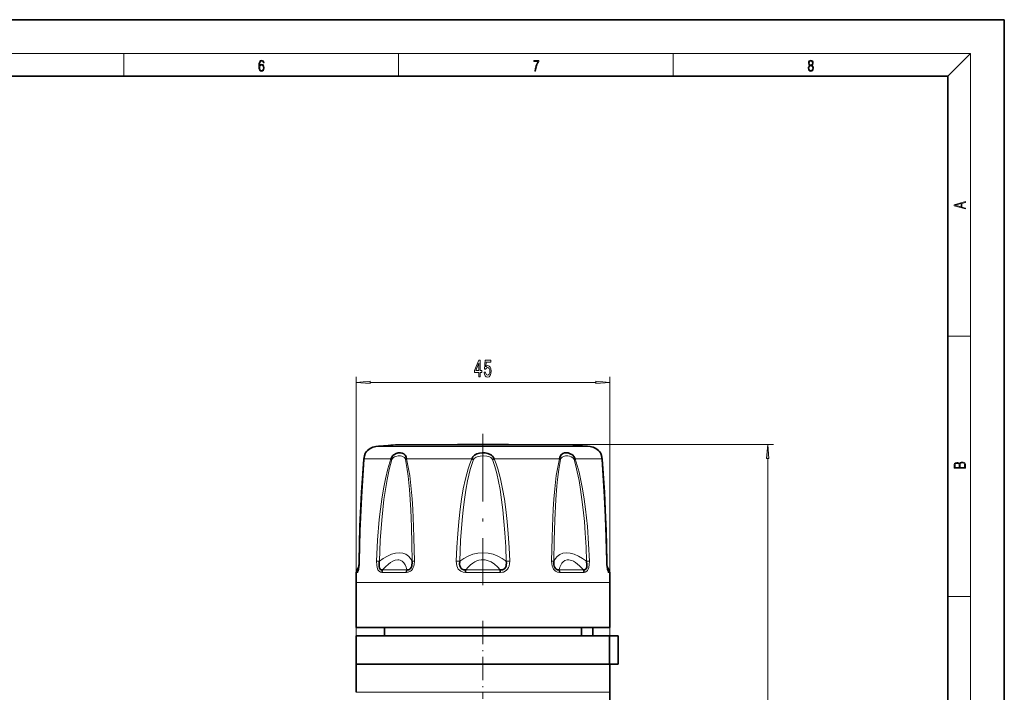
# Model space of a CAD drawing. Extents: x 0 to 420, y 0 to 297.
# Drawn here: x 245 to 420, y 178 to 297 of the extents above; entities that cross this region are included whole.
import ezdxf

# ---------------------------------------------------------------- set-up
doc = ezdxf.new("R2010")
doc.units = 0
doc.linetypes.add('DASHDOT', pattern=[18.5, 12, -3, 0.5, -3])

msp = doc.modelspace()

# ---------------------------------------------------------------- linework, layer by layer
at = {"color": 7, "lineweight": 35}
for p, q in [((420, 297), (210, 297)), ((420, 0), (420, 297)), ((410, 287), (20, 287)), ((410, 10), (410, 287)), ((311.98, 221.57), (334.91, 221.57)), ((320.05, 221.57), (321.12, 221.57)), ((329.64, 221.62), (322.98, 221.62)), ((322.98, 221.62), (325.32, 221.62)), ((325.32, 221.62), (331.98, 221.62)), ((331.98, 221.62), (329.64, 221.62)), ((333.83, 221.57), (342.98, 221.57)), ((306.59, 220.08), (306.58, 220.06)), ((306.58, 220.05), (306.58, 220.06)), ((306.61, 220.11), (306.61, 220.1)), ((325.51, 219.06), (325.77, 218.95)), ((329.45, 219.06), (329.18, 218.95)), ((348.37, 220.06), (348.35, 220.11)), ((348.36, 220.09), (348.37, 220.06)), ((305.45, 199.99), (305.12, 199.41)), ((305.37, 199.43), (305.37, 199.43)), ((349.5, 199.99), (349.84, 199.41)), ((349.59, 199.43), (349.59, 199.43)), ((304.98, 197.17), (304.98, 197.17)), ((304.98, 189.17), (304.98, 197.17)), ((349.98, 197.17), (349.97, 197.17)), ((349.98, 189.17), (349.98, 197.17)), ((304.98, 189.17), (338.27, 189.17)), ((309.98, 187.67), (309.98, 189.17)), ((338.27, 189.17), (349.98, 189.17)), ((344.95, 187.67), (344.95, 189.17)), ((346.95, 189.17), (346.95, 187.67)), ((346.98, 187.67), (346.98, 189.17)), ((307.73, 187.67), (304.98, 187.67)), ((304.98, 182.67), (304.98, 187.67)), ((349.96, 187.67), (307.73, 187.67)), ((309.98, 187.67), (312.12, 187.67)), ((312.12, 187.67), (344.95, 187.67)), ((344.95, 187.67), (346.95, 187.67)), ((346.95, 187.67), (346.98, 187.67)), ((349.96, 187.67), (349.96, 182.67)), ((351.46, 187.67), (349.96, 187.67)), ((351.48, 187.67), (351.46, 187.67)), ((351.46, 182.67), (351.46, 187.67)), ((351.48, 187.67), (351.48, 182.67)), ((316.69, 182.67), (304.98, 182.67)), ((304.98, 182.67), (304.98, 177.67)), ((304.98, 182.67), (307.73, 182.67)), ((307.73, 182.67), (349.96, 182.67)), ((349.96, 182.67), (316.69, 182.67)), ((349.96, 182.67), (351.46, 182.67)), ((349.98, 182.67), (349.98, 177.67)), ((351.48, 182.67), (351.46, 182.67)), ((304.98, 177.67), (304.98, 177.67)), ((349.97, 177.67), (349.98, 177.67))]:
    msp.add_line(p, q, dxfattribs=at)
at = {"color": 7, "lineweight": 13}
for p, q in [((16, 291), (414, 291)), ((263.75, 287), (263.75, 291)), ((312.5, 287), (312.5, 291)), ((361.25, 287), (361.25, 291)), ((410, 287), (414, 291)), ((414, 6), (414, 291)), ((410, 240.83), (414, 240.83)), ((304.98, 182.67), (304.98, 233.66)), ((307.47, 232.66), (347.49, 232.66)), ((349.98, 182.67), (349.98, 233.66)), ((308.48, 221.26), (336.59, 221.26)), ((329.64, 221.62), (379.01, 221.62)), ((336.59, 221.26), (346.47, 221.26)), ((306.33, 219.06), (311.13, 219.06)), ((313.91, 219.06), (325.51, 219.06)), ((329.45, 219.06), (337.66, 219.06)), ((337.66, 219.06), (341.04, 219.06)), ((343.82, 219.06), (348.63, 219.06)), ((378.01, 92.02), (378.01, 219.13)), ((308.6, 200.96), (309.09, 200.94)), ((322.73, 200.96), (323.36, 200.94)), ((332.22, 200.96), (331.6, 200.94)), ((346.36, 200.96), (345.87, 200.94)), ((305.12, 199.41), (305.33, 199.41)), ((305.39, 199.55), (305.33, 199.41)), ((309.65, 199.41), (313.98, 199.41)), ((324.42, 199.41), (330.54, 199.41)), ((340.98, 199.41), (345.3, 199.41)), ((349.63, 199.41), (349.56, 199.55)), ((349.63, 199.41), (349.84, 199.41)), ((304.99, 198.92), (305.2, 198.92)), ((309.55, 198.92), (313.9, 198.92)), ((324.4, 198.92), (330.56, 198.92)), ((341.06, 198.92), (345.41, 198.92)), ((349.76, 198.92), (349.97, 198.92)), ((338.27, 197.17), (304.98, 197.17)), ((349.98, 197.17), (338.27, 197.17)), ((410, 194.67), (414, 194.67)), ((304.98, 177.67), (316.69, 177.67)), ((316.69, 177.67), (349.97, 177.67))]:
    msp.add_line(p, q, dxfattribs=at)
at = {"color": 7, "linetype": 'DASHDOT', "lineweight": 13}
msp.add_line((327.48, 223.5), (327.48, 196.69), dxfattribs=at)
at = {"color": 7, "linetype": 'DASHDOT', "lineweight": 13, "ltscale": 0.345015}
msp.add_line((327.48, 190.32), (327.48, 176.52), dxfattribs=at)
at = {"color": 7, "lineweight": 13}
for points in [[(287.83, 288.81), (287.86, 289.18), (287.93, 289.45), (288.05, 289.62), (288.21, 289.67), (288.32, 289.65), (288.4, 289.58), (288.46, 289.47), (288.49, 289.33), (288.62, 289.33), (288.58, 289.53), (288.5, 289.69), (288.37, 289.79), (288.22, 289.82), (287.99, 289.75), (287.9, 289.66), (287.82, 289.54), (287.72, 289.2), (287.69, 288.98), (287.69, 288.73), (287.72, 288.33), (287.81, 288.05), (287.97, 287.87), (288.19, 287.82), (288.37, 287.87), (288.51, 287.99), (288.6, 288.19), (288.64, 288.46), (288.61, 288.73), (288.52, 288.93), (288.38, 289.06), (288.2, 289.1), (288.08, 289.08), (287.97, 289.03), (287.89, 288.93)], [(287.86, 288.48), (287.88, 288.67), (287.95, 288.82), (288.05, 288.92), (288.18, 288.96), (288.31, 288.92), (288.41, 288.82), (288.47, 288.66), (288.5, 288.45), (288.47, 288.24), (288.41, 288.09), (288.31, 288), (288.18, 287.97), (288.04, 288), (287.94, 288.1), (287.88, 288.26)], [(336.67, 287.87), (336.81, 287.87), (336.89, 288.35), (337.01, 288.79), (337.17, 289.2), (337.38, 289.59), (337.38, 289.76), (336.48, 289.76), (336.48, 289.6), (337.24, 289.6), (337.03, 289.21), (336.87, 288.79), (336.74, 288.35)], [(385.44, 288.9), (385.33, 288.82), (385.25, 288.71), (385.2, 288.57), (385.19, 288.41), (385.22, 288.16), (385.31, 287.98), (385.46, 287.86), (385.66, 287.82), (385.85, 287.86), (386, 287.98), (386.1, 288.16), (386.13, 288.41), (386.11, 288.57), (386.06, 288.71), (385.98, 288.82), (385.88, 288.9), (386.02, 289.08), (386.07, 289.32), (386.05, 289.52), (385.96, 289.68), (385.83, 289.78), (385.66, 289.82), (385.48, 289.78), (385.35, 289.68), (385.27, 289.52), (385.24, 289.32), (385.29, 289.08)], [(385.33, 288.4), (385.35, 288.58), (385.41, 288.71), (385.52, 288.79), (385.66, 288.82), (385.8, 288.79), (385.9, 288.71), (385.96, 288.58), (385.99, 288.41), (385.96, 288.23), (385.9, 288.09), (385.79, 288), (385.66, 287.97), (385.52, 288), (385.42, 288.09), (385.35, 288.23)], [(385.38, 289.31), (385.4, 289.46), (385.45, 289.57), (385.54, 289.64), (385.66, 289.67), (385.77, 289.64), (385.86, 289.57), (385.91, 289.46), (385.93, 289.31), (385.91, 289.17), (385.86, 289.06), (385.77, 288.99), (385.66, 288.97), (385.54, 288.99), (385.45, 289.06), (385.4, 289.17)], [(413.09, 263.42), (413.09, 263.57), (412.48, 263.74), (412.48, 264.41), (413.09, 264.58), (413.09, 264.73), (411.09, 264.16), (411.09, 263.99)], [(412.32, 263.78), (411.29, 264.07), (412.32, 264.37)], [(326.77, 233.66), (327, 233.66), (327, 234.4), (327.26, 234.4), (327.26, 234.74), (327, 234.74), (327, 236.59), (326.76, 236.59), (325.97, 234.78), (325.97, 234.4), (326.77, 234.4)], [(326.19, 234.74), (326.77, 236.09), (326.77, 234.74)], [(327.69, 234.44), (327.75, 234.08), (327.87, 233.81), (328.06, 233.63), (328.3, 233.57), (328.56, 233.65), (328.77, 233.86), (328.9, 234.2), (328.95, 234.63), (328.9, 235.03), (328.78, 235.35), (328.58, 235.55), (328.33, 235.62), (328.14, 235.57), (327.99, 235.43), (328.06, 236.24), (328.85, 236.24), (328.85, 236.59), (327.89, 236.59), (327.74, 235), (327.95, 235), (328.1, 235.2), (328.29, 235.28), (328.46, 235.23), (328.59, 235.09), (328.67, 234.88), (328.69, 234.61), (328.67, 234.33), (328.58, 234.12), (328.46, 233.99), (328.29, 233.94), (328.16, 233.97), (328.05, 234.07), (327.97, 234.23), (327.93, 234.44)], [(307.47, 232.87), (304.98, 232.66), (307.47, 232.44)], [(347.49, 232.44), (349.98, 232.66), (347.49, 232.87)], [(378.23, 219.13), (378.01, 221.62), (377.79, 219.13)], [(413.09, 217.41), (413.09, 217.82), (413.09, 218.09), (413.05, 218.26), (412.97, 218.35), (412.86, 218.43), (412.72, 218.47), (412.55, 218.49), (412.37, 218.47), (412.21, 218.41), (412.1, 218.32), (412.04, 218.2), (411.97, 218.29), (411.87, 218.36), (411.75, 218.41), (411.6, 218.42), (411.35, 218.37), (411.17, 218.24), (411.11, 218.09), (411.09, 217.9), (411.09, 217.41)], [(411.26, 217.88), (411.27, 218.06), (411.33, 218.18), (411.44, 218.26), (411.62, 218.28), (411.8, 218.25), (411.9, 218.18), (411.96, 218.05), (411.97, 217.87), (411.97, 217.55), (411.26, 217.55)], [(412.93, 217.55), (412.14, 217.55), (412.14, 217.96), (412.17, 218.13), (412.24, 218.25), (412.37, 218.32), (412.54, 218.35), (412.73, 218.32), (412.85, 218.25), (412.91, 218.13), (412.93, 217.95)]]:
    msp.add_lwpolyline(points, close=True, dxfattribs=at)
at = {"color": 7, "lineweight": 35}
for points in [[(305.5, 200.95), (305.65, 207.06), (305.93, 213.12), (306.32, 219.02)], [(306.32, 219.02), (305.89, 212.37), (305.63, 206.3), (305.5, 200.95)], [(306.32, 219.02), (306.43, 219.65), (306.57, 220.04), (306.6, 220.1), (306.58, 220.06), (306.56, 220)], [(311.13, 219.06), (311.22, 219.29), (311.35, 219.5), (311.5, 219.68), (311.68, 219.82), (312.05, 220.03), (312.44, 220.15), (312.8, 220.18), (313.13, 220.12), (313.42, 219.99), (313.66, 219.76), (313.83, 219.42), (313.91, 219.06)], [(325.51, 219.06), (325.69, 219.43), (325.97, 219.72), (326.39, 219.97), (326.86, 220.11), (327.35, 220.17), (327.84, 220.16), (328.32, 220.06), (328.77, 219.87), (328.97, 219.73), (329.15, 219.57), (329.33, 219.33), (329.45, 219.06)], [(341.04, 219.06), (341.16, 219.51), (341.35, 219.82), (341.62, 220.04), (341.92, 220.15), (342.26, 220.18), (342.62, 220.13), (342.98, 220), (343.34, 219.77), (343.65, 219.44), (343.82, 219.06)], [(348.64, 219.02), (348.52, 219.66), (348.39, 220.02), (348.36, 220.09), (348.37, 220.06)], [(349.46, 200.95), (349.31, 207.06), (349.03, 213.12), (348.64, 219.02)], [(348.64, 219.02), (349.07, 212.37), (349.33, 206.3), (349.46, 200.95)], [(305.36, 199.42), (305.35, 199.4), (305.35, 199.4), (305.34, 199.4), (305.34, 199.4), (305.33, 199.4), (305.33, 199.41)], [(305.37, 199.43), (305.36, 199.4), (305.36, 199.42), (305.4, 199.59), (305.48, 200.37), (305.5, 200.95)], [(309.65, 199.41), (309.51, 199.4), (309.36, 199.42), (309.25, 199.49), (309.11, 199.71), (309.05, 199.97), (309.03, 200.19), (309.05, 200.64), (309.08, 200.94)], [(314.91, 200.94), (314.92, 200.6), (314.88, 200.26), (314.83, 200.04), (314.75, 199.83), (314.64, 199.65), (314.48, 199.5), (314.31, 199.42), (314.13, 199.4), (313.98, 199.41)], [(324.42, 199.41), (324.08, 199.4), (323.76, 199.51), (323.59, 199.66), (323.46, 199.85), (323.36, 200.13), (323.33, 200.43), (323.36, 200.94)], [(331.6, 200.94), (331.63, 200.6), (331.62, 200.26), (331.57, 200.04), (331.49, 199.83), (331.36, 199.65), (331.19, 199.5), (330.97, 199.42), (330.75, 199.4), (330.54, 199.41)], [(340.98, 199.41), (340.72, 199.4), (340.47, 199.51), (340.32, 199.65), (340.21, 199.83), (340.13, 200.05), (340.08, 200.27), (340.04, 200.6), (340.05, 200.94)], [(345.87, 200.94), (345.93, 200.26), (345.88, 199.83), (345.81, 199.64), (345.73, 199.52), (345.62, 199.44), (345.48, 199.4), (345.3, 199.41)], [(349.59, 199.43), (349.6, 199.4), (349.59, 199.42), (349.56, 199.59), (349.48, 200.37), (349.46, 200.95)], [(349.63, 199.41), (349.62, 199.4), (349.62, 199.4), (349.61, 199.4), (349.61, 199.4), (349.6, 199.4), (349.59, 199.42)]]:
    msp.add_lwpolyline(points, dxfattribs=at)
at = {"color": 7, "lineweight": 13}
for points in [[(306.33, 219.06), (306.15, 216.45), (305.8, 210.17), (305.62, 205.57), (305.52, 200.96)], [(308.6, 200.96), (308.77, 204.64), (309.08, 208.3), (309.28, 210.13), (309.52, 211.96), (309.81, 213.77), (310.16, 215.57), (310.59, 217.33), (311.13, 219.06)], [(309.09, 200.94), (309.24, 204.58), (309.51, 208.22), (309.9, 211.85), (310.16, 213.66), (310.46, 215.44), (310.85, 217.22), (311.32, 218.95)], [(311.32, 218.95), (311.44, 219.16), (311.61, 219.32), (311.8, 219.43), (312, 219.52), (312.43, 219.61), (312.84, 219.6), (313.1, 219.55), (313.34, 219.45), (313.52, 219.32), (313.67, 219.12), (313.73, 218.95)], [(313.73, 218.95), (314.05, 217.21), (314.21, 216.03), (314.44, 213.66), (314.67, 210.05), (314.79, 207.01), (314.87, 203.98), (314.92, 200.94)], [(313.91, 219.06), (314.28, 217.33), (314.47, 216.16), (314.74, 213.78), (314.89, 211.97), (315.01, 210.15), (315.16, 207.09), (315.23, 205.05), (315.31, 200.96)], [(322.73, 200.96), (322.84, 203.39), (322.99, 205.81), (323.18, 207.97), (323.43, 210.14), (323.68, 211.96), (323.99, 213.77), (324.38, 215.57), (324.87, 217.34), (325.17, 218.21), (325.51, 219.06)], [(323.36, 200.94), (323.51, 204.58), (323.77, 208.22), (323.96, 210.03), (324.18, 211.85), (324.43, 213.52), (324.73, 215.17), (324.95, 216.19), (325.21, 217.21), (325.48, 218.09), (325.77, 218.95)], [(325.77, 218.95), (325.92, 219.16), (326.07, 219.28), (326.24, 219.38), (326.61, 219.51), (326.99, 219.59), (327.56, 219.61), (328.14, 219.56), (328.63, 219.42), (328.86, 219.3), (329.05, 219.15), (329.18, 218.95)], [(329.18, 218.95), (329.59, 217.72), (329.93, 216.48), (330.25, 215.07), (330.51, 213.64), (330.78, 211.84), (331, 210.03), (331.2, 207.99), (331.36, 205.94), (331.51, 203.45), (331.6, 200.94)], [(329.45, 219.06), (329.79, 218.2), (330.09, 217.33), (330.58, 215.56), (330.96, 213.76), (331.27, 211.95), (331.53, 210.12), (331.78, 207.95), (331.97, 205.78), (332.12, 203.38), (332.22, 200.96)], [(339.65, 200.96), (339.73, 205.05), (339.8, 207.08), (339.95, 210.14), (340.07, 211.96), (340.22, 213.77), (340.49, 216.15), (340.68, 217.33), (341.04, 219.06)], [(340.04, 200.94), (340.1, 204.58), (340.21, 208.22), (340.39, 211.85), (340.57, 214.25), (340.68, 215.45), (340.91, 217.21), (341.23, 218.95)], [(341.23, 218.95), (341.31, 219.16), (341.51, 219.38), (341.75, 219.52), (342.14, 219.61), (342.54, 219.6), (342.83, 219.55), (343.11, 219.46), (343.41, 219.27), (343.54, 219.13), (343.64, 218.95)], [(343.64, 218.95), (343.95, 217.87), (344.21, 216.78), (344.54, 215.22), (344.8, 213.65), (345.05, 211.85), (345.27, 210.04), (345.47, 207.97), (345.63, 205.91), (345.78, 203.43), (345.87, 200.94)], [(343.82, 219.06), (344.2, 217.9), (344.52, 216.73), (344.86, 215.26), (345.14, 213.77), (345.43, 211.96), (345.68, 210.14), (346, 207.09), (346.22, 204.03), (346.36, 200.96)], [(349.43, 200.96), (349.31, 206.47), (349.07, 211.96), (348.87, 215.58), (348.63, 219.06)], [(305.52, 200.96), (305.5, 200.36), (305.46, 199.78), (305.38, 199.3), (305.28, 199), (305.22, 198.93), (305.2, 198.92)], [(309.55, 198.92), (309.28, 198.97), (309.04, 199.14), (308.84, 199.42), (308.71, 199.78), (308.63, 200.21), (308.6, 200.96)], [(314.92, 200.94), (314.61, 201.42), (314.24, 201.84), (313.78, 202.17), (313.23, 202.37), (312.62, 202.44), (311.94, 202.36), (311.25, 202.16), (310.51, 201.83), (309.79, 201.41), (309.09, 200.94)], [(309.66, 199.41), (310.17, 199.94), (310.71, 200.42), (311.08, 200.69), (311.47, 200.93), (311.87, 201.1), (312.34, 201.19), (312.56, 201.18), (312.78, 201.13), (313.14, 200.93), (313.43, 200.64), (313.66, 200.27), (313.84, 199.86), (313.98, 199.41)], [(315.31, 200.96), (315.27, 200.36), (315.2, 200.07), (315.1, 199.79), (314.97, 199.53), (314.8, 199.3), (314.59, 199.13), (314.21, 198.96), (313.9, 198.92)], [(324.4, 198.92), (323.96, 198.97), (323.54, 199.14), (323.3, 199.32), (323.1, 199.54), (322.95, 199.8), (322.84, 200.08), (322.75, 200.52), (322.73, 200.96)], [(331.6, 200.94), (330.88, 201.42), (330.1, 201.84), (329.28, 202.16), (328.39, 202.37), (327.48, 202.44), (326.57, 202.37), (325.68, 202.16), (324.84, 201.83), (324.07, 201.42), (323.36, 200.94)], [(324.42, 199.41), (324.83, 199.86), (325.28, 200.28), (325.65, 200.56), (326.05, 200.81), (326.4, 200.97), (326.77, 201.1), (327.13, 201.16), (327.49, 201.19), (327.87, 201.16), (328.24, 201.08), (328.59, 200.96), (328.93, 200.8), (329.55, 200.39), (330.07, 199.92), (330.53, 199.41)], [(332.22, 200.96), (332.21, 200.51), (332.11, 200.07), (332, 199.79), (331.85, 199.53), (331.65, 199.31), (331.4, 199.13), (331.13, 199.01), (330.94, 198.96), (330.56, 198.92)], [(341.06, 198.92), (340.69, 198.97), (340.35, 199.14), (340.15, 199.31), (339.98, 199.53), (339.85, 199.79), (339.75, 200.07), (339.67, 200.51), (339.65, 200.96)], [(345.87, 200.94), (345.16, 201.42), (344.43, 201.84), (343.69, 202.17), (342.98, 202.37), (342.28, 202.44), (341.67, 202.36), (341.13, 202.14), (340.67, 201.79), (340.32, 201.39), (340.04, 200.94)], [(340.98, 199.41), (341.13, 199.89), (341.33, 200.33), (341.49, 200.59), (341.69, 200.82), (342.02, 201.06), (342.42, 201.18), (342.69, 201.18), (342.97, 201.13), (343.25, 201.04), (343.52, 200.91), (343.91, 200.67), (344.27, 200.4), (344.62, 200.09), (345.3, 199.41)], [(346.36, 200.96), (346.34, 200.36), (346.25, 199.79), (346.16, 199.53), (346.05, 199.3), (345.91, 199.13), (345.63, 198.96), (345.41, 198.92)], [(349.76, 198.92), (349.75, 198.92), (349.73, 198.93), (349.71, 198.95), (349.67, 199.02), (349.62, 199.15), (349.54, 199.52), (349.46, 200.34), (349.43, 200.96)]]:
    msp.add_lwpolyline(points, dxfattribs=at)
at = {"color": 7, "lineweight": 35}
for centre, radius, start, end in [((308.72, 218.77), 2.5, 95.45, 145.8972), ((327.48, 22.17), 200, 94.4449, 95.45), ((327.48, 22.05), 199.61, 91.2923, 91.8245), ((327.48, 22.05), 199.61, 88.1755, 88.7078), ((327.48, 22.17), 200, 84.55, 85.5551), ((346.24, 218.77), 2.5, 34.1028, 84.55), ((306.49, 219.01), 0.165, 161.6983, 202.2322), ((309.27, 218.82), 2.95, 152.5979, 175.2674), ((307.51, 219.6), 1.04, 146.1371, 156.9269), ((312.23, 220.66), 1.94, 235.4729, 241.9696), ((314.5, 217.91), 1.29, 117.194, 126.7983), ((340.45, 217.91), 1.29, 53.2017, 62.806), ((342.72, 220.66), 1.94, 298.0304, 304.5271), ((345.69, 218.82), 2.95, 4.7325, 27.4021), ((347.43, 219.59), 1.06, 26.1974, 33.8075), ((348.47, 219.01), 0.165, 337.7678, 18.3017), ((348.47, 219.01), 0.172, 338.2083, 3.7683), ((305.99, 198.92), 0.999, 149.9901, 179.4913), ((306.21, 198.92), 1.01, 150.2553, 179.4968), ((293.35, 201.07), 12.15, 354.9003, 359.4556), ((310.75, 198.92), 1.2, 155.6929, 179.8461), ((315.43, 198.93), 1.53, 161.3648, 180.0446), ((311.48, 200.72), 3.44, 359.0804, 3.5837), ((330.87, 198.93), 6.47, 175.7076, 180.0601), ((324.09, 198.93), 6.47, 359.9397, 4.2922), ((339.52, 198.93), 1.53, 359.9553, 18.6351), ((344.21, 198.92), 1.2, 0.1537, 24.307), ((348.75, 198.92), 1.01, 0.5032, 29.7446), ((348.97, 198.92), 0.999, 0.5087, 30.0099), ((496.11, 197.16), 191.13, 179.4721, 179.9988), ((158.85, 197.16), 191.13, 0.0012, 0.5279), ((-150.08, 177.37), 500.06, 355.6919, 0.0339)]:
    msp.add_arc(centre, radius, start, end, dxfattribs=at)
at = {"color": 7, "lineweight": 13}
for centre, radius, start, end in [((305.52, 200.92), 0.0407, 87.0226, 120.364), ((315.49, 193.31), 7.65, 91.3199, 94.2746), ((339.47, 193.31), 7.65, 85.7255, 88.6803), ((349.44, 200.92), 0.0407, 59.6427, 92.9736)]:
    msp.add_arc(centre, radius, start, end, dxfattribs=at)
for points in [[(307.47, 232.87), (304.98, 232.66), (307.47, 232.87), (307.47, 232.44)], [(347.49, 232.44), (349.98, 232.66), (347.49, 232.44), (347.49, 232.87)], [(378.23, 219.13), (378.01, 221.62), (378.23, 219.13), (377.79, 219.13)]]:
    msp.add_solid(points, dxfattribs=at)

doc.saveas('drawing.dxf')
